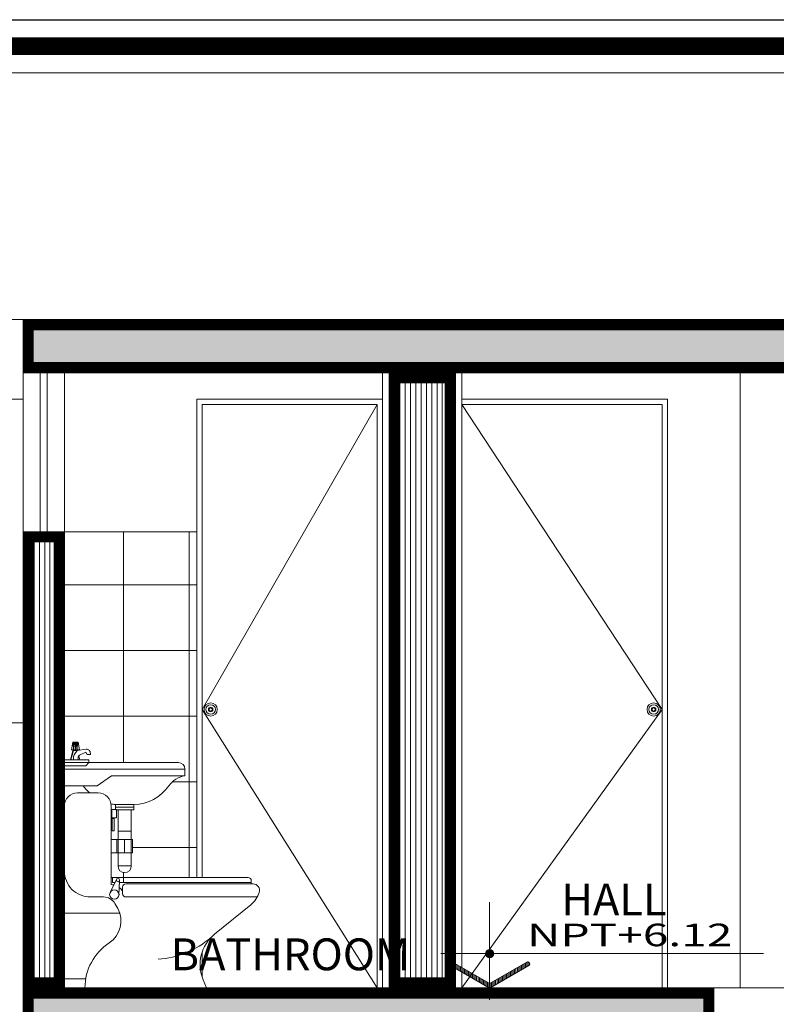
# Model space of a CAD drawing. Units: millimetres. Extents: x 1555 to 3223, y 822 to 1988.
# Drawn here: x 1602 to 1605, y 848 to 851 of the extents above; entities that cross this region are included whole.
import ezdxf
from ezdxf.enums import TextEntityAlignment as Align

# ---------------------------------------------------------------- set-up
doc = ezdxf.new("R2010")
doc.units = ezdxf.units.MM
doc.linetypes.add('CONTINUA', pattern=[0])
for name, color, linetype, lineweight in [('0-Hach de Muro Alto', 145, 'Continuous', 5), ('0-Muro Alto', 145, 'Continuous', 5), ('LOGOTIPO', 160, 'Continuous', 9), ('LOSA STDIO ARQ', 251, 'Continuous', 13), ('MURO ELEV', 7, 'Continuous', 20), ('PUERTAS', 57, 'Continuous', 9), ('PUERTAS 03', 253, 'Continuous', 9), ('TEXT2', 7, 'Continuous', 9), ('TEXTURA DE BAÑO', 135, 'Continuous', 5), ('VENTANA', 150, 'Continuous', 5)]:
    doc.layers.add(name, color=color, linetype=linetype, lineweight=lineweight)
for name, color, linetype, lineweight, true_color in [('COLUMNA ELEVACION', 7, 'Continuous', 9, 0x44484a), ('CONCRETO DE LOSA ALIGERADO', 7, 'Continuous', 5, 0x474f51), ('DETALLE TABLERO COCINA', 7, 'Continuous', 5, 0x686555), ('ESCALERA', 7, 'Continuous', 9, 0xb55e94), ('FLECHAS NPT', 7, 'Continuous', 13, 0x51594d), ('LOSA ALIGERADA', 7, 'CONTINUA', 9, 0x5b605f), ('MURO ELEV FONDO', 7, 'Continuous', 20, 0x7b877c), ('PUERTAS 02', 7, 'Continuous', 5, 0x764e52), ('RELLENO DE MURO CORTE', 7, 'Continuous', 5, 0x5b605f), ('sanitarios', 7, 'Continuous', 5, 0x658cb3), ('TEXTOS NPT', 7, 'Continuous', 5, 0x54254a)]:
    doc.layers.add(name, color=color, linetype=linetype, lineweight=lineweight, true_color=true_color)
doc.layers.add('LOGO', color=7, linetype='Continuous')
doc.styles.add('TEXTO-AMBIENTES', font='GOTHIC.TTF', dxfattribs={"width": 1.5, "height": 0.125})
pattern_1 = [(90, (55.14516, -24.467099), (-0.02, 1e-18), [])]

# ---------------------------------------------------------------- blocks, each defined once
blk = doc.blocks.new('SANI')
at = {"layer": 'sanitarios', "ltscale": 0.5}
for p, q in [((-0.0451, 0.8948), (-0.0547, 0.86)), ((-0.043, 0.8948), (-0.0526, 0.86)), ((-0.0511, 0.8978), (-0.0461, 0.9261)), ((-0.0361, 0.8978), (-0.0511, 0.8978)), ((-0.0361, 0.9261), (-0.0461, 0.9261)), ((-0.043, 0.8948), (-0.0451, 0.8948)), ((-0.043, 0.8978), (-0.0441, 0.9261)), ((-0.0438, 0.9167), (-0.0421, 0.9261)), ((-0.0434, 0.9072), (-0.0401, 0.9261)), ((-0.043, 0.8978), (-0.038, 0.9261)), ((-0.0293, 0.8948), (-0.043, 0.8948)), ((-0.0293, 0.8948), (-0.0406, 0.8793)), ((-0.0381, 0.8948), (-0.0381, 0.8978)), ((-0.0361, 0.8978), (-0.0361, 0.9261)), ((-0.0361, 0.9261), (-0.0261, 0.9261)), ((-0.0361, 0.8978), (-0.0211, 0.8978)), ((-0.0293, 0.8978), (-0.0343, 0.9261)), ((-0.0341, 0.8948), (-0.0341, 0.8978)), ((-0.0289, 0.9072), (-0.0322, 0.9261)), ((-0.0285, 0.9167), (-0.0302, 0.9261)), ((-0.0293, 0.8978), (-0.0282, 0.9261)), ((-0.0293, 0.8948), (0.0045, 0.9003)), ((-0.0211, 0.8978), (-0.0261, 0.9261)), ((0.0166, 0.8954), (0.0192, 0.8918)), ((0.0192, 0.8918), (0.0208, 0.8798)), ((-0.043, 0.8719), (-0.043, 0.86)), ((-0.0255, 0.868), (-0.0255, 0.86)), ((-0.0235, 0.8749), (-0.0191, 0.86)), ((0.0033, 0.8886), (-0.0179, 0.8795)), ((0.0082, 0.8798), (0.0033, 0.8886)), ((0.0208, 0.8798), (0.0082, 0.8798)), ((0.1149, 0.6917), (0.1849, 0.6917)), ((0.1149, 0.6917), (0.1149, 0.6717)), ((0.1149, 0.6817), (0.1849, 0.6817)), ((0.1149, 0.6717), (0.1849, 0.6717)), ((0.1249, 0.6717), (0.1249, 0.5908)), ((0.1749, 0.6717), (0.1749, 0.5908)), ((0.1849, 0.6917), (0.1849, 0.6717)), ((0.1199, 0.5598), (0.1199, 0.5098)), ((0.1249, 0.5598), (0.1199, 0.5598)), ((0.1249, 0.5908), (0.1749, 0.5908)), ((0.1249, 0.5908), (0.1249, 0.5598)), ((0.1249, 0.5908), (0.1749, 0.5908)), ((0.1249, 0.5598), (0.1249, 0.4598)), ((0.1249, 0.5598), (0.1749, 0.5598)), ((0.1499, 0.5598), (0.1499, 0.5098)), ((0.1749, 0.5908), (0.1749, 0.5598)), ((0.1749, 0.5598), (0.1749, 0.4598)), ((0.1749, 0.5598), (0.1799, 0.5598)), ((0.1799, 0.5598), (0.1799, 0.5098)), ((0.1249, 0.5098), (0.1199, 0.5098)), ((0.1249, 0.5098), (0.1749, 0.5098)), ((0.1749, 0.5098), (0.1799, 0.5098)), ((0.1749, 0.4598), (0.1249, 0.4598))]:
    blk.add_line(p, q, dxfattribs=at)
at = {"layer": 'sanitarios', "ltscale": 0.1}
for p, q in [((0.3524, 0.85), (-0.0776, 0.85)), ((0.004, 0.8377), (-0.0776, 0.8377)), ((0.3774, 0.825), (-0.0776, 0.825)), ((0.0151, 0.85), (0.004, 0.8377)), ((0.3774, 0.825), (0.3774, 0.8)), ((0.0467, 0.7625), (0.1007, 0.8)), ((0.1007, 0.8), (0.3774, 0.8)), ((-0.0776, 0.7625), (-0.0776, 0.7625)), ((-0.0776, 0.7625), (0.0467, 0.7625)), ((0.1199, 0.5598), (0.0993, 0.5598)), ((0.1199, 0.5098), (0.0993, 0.5098))]:
    blk.add_line(p, q, dxfattribs=at)
at = {"layer": 'sanitarios', "linetype": 'Continuous', "ltscale": 0.25}
for p, q in [((0.1192, 0.4085), (0.095, 0.3597)), ((0.1451, 0.4161), (0.1451, 0.3973)), ((0.1304, 0.404), (0.1285, 0.3512))]:
    blk.add_line(p, q, dxfattribs=at)
at = {"layer": 'sanitarios'}
blk.add_line((0.1043, 0.4161), (0.0993, 0.4161), dxfattribs=at)
at = {"layer": 'sanitarios', "linetype": 'Continuous'}
blk.add_line((0.6276, 0.3973), (0.6276, 0.392), dxfattribs=at)
at = {"layer": 'sanitarios', "ltscale": 0.5}
blk.add_lwpolyline([(0.0151, 0.85), (0.0151, 0.86), (-0.0776, 0.86), (-0.0776, 0.7625)], dxfattribs=at)
at = {"layer": 'sanitarios', "linetype": 'Continuous', "ltscale": 0.25}
for points in [[(0.1092, 0.3884, 0.051203), (0.0993, 0.3895), (0.0993, 0.6861, 0.414214), (0.0503, 0.7351), (-0.0286, 0.7351, 0.414214), (-0.0776, 0.6861), (-0.0776, 0.441, 0.414214), (0.0204, 0.343), (0.0704, 0.343, -0.272579), (0.1133, 0.3178), (0.1236, 0.2992, -0.392656), (0.0916, 0.1697, 0.25276), (0, 0)], [(0.6505, 0.343), (0.154, 0.343, -0.414214), (0.1418, 0.3553), (0.1418, 0.3798, -0.414214), (0.154, 0.392), (0.6344, 0.392, -0.507383), (0.6577, 0.3601, -0.1467), (0.626, 0.3136), (0.4888, 0.2025, 0.335356), (0.4462, 0.0304), (0.4592, 0)]]:
    blk.add_lwpolyline(points, format="xyb", dxfattribs=at)
at = {"layer": 'sanitarios', "linetype": 'Continuous'}
for points in [[(0.1019, 0.6728), (0.1188, 0.6728), (0.1188, 0.641), (0.1019, 0.641)], [(0.1029, 0.6391), (0.1104, 0.6391), (0.1104, 0.5922), (0.1029, 0.5922)]]:
    blk.add_lwpolyline(points, close=True, dxfattribs=at)
blk.add_lwpolyline([(0.1136, 0.3973), (0.1043, 0.3973), (0.1043, 0.4161), (0.6153, 0.4161, -0.414214), (0.6276, 0.4038), (0.6276, 0.3973), (0.1301, 0.3973)], format="xyb", dxfattribs=at)
at = {"layer": 'sanitarios', "linetype": 'Continuous', "ltscale": 0.25}
for centre, radius in [((0.1249, 0.4066), 0.00606), ((0.1109, 0.3519), 0.0177)]:
    blk.add_circle(centre, radius, dxfattribs=at)
at = {"layer": 'sanitarios', "ltscale": 0.5}
for centre, radius, start, end in [((0.0065, 0.888), 0.0125, 36.2798, 99.2946), ((-0.0305, 0.8719), 0.0125, 143.8774, 180), ((-0.013, 0.868), 0.0125, 113.1014, 180), ((0.3926, 0.707), 0.0943, 99.3085, 143.9313), ((0.132, 0.8612), 0.1703, 215.407, 227.7706), ((0.1823, 0.8542), 0.1625, 270.9057, 325.6395), ((0.132, 0.8612), 0.1703, 258.6991, 264.2349), ((0.1499, 0.4598), 0.025, 180, 0)]:
    blk.add_arc(centre, radius, start, end, dxfattribs=at)
at = {"layer": 'sanitarios', "ltscale": 0.1}
blk.add_arc((0.3524, 0.825), 0.025, 0, 90, dxfattribs=at)
at = {"layer": 'sanitarios', "linetype": 'Continuous', "ltscale": 0.25}
for centre, radius, start, end in [((0.0989, 0.3405), 0.049, 29.0111, 51.3901), ((0.2526, 0.4475), 0.3404, 273.9511, 310.9683)]:
    blk.add_arc(centre, radius, start, end, dxfattribs=at)

msp = doc.modelspace()

# ---------------------------------------------------------------- hatches: boundary and pattern name
at = {"layer": 'CONCRETO DE LOSA ALIGERADO'}
h = msp.add_hatch(dxfattribs=at)
h.set_pattern_fill('CONCRETE', color=256, scale=0.18, style=0, pattern_type=2)
h.set_pattern_definition([(45, (188.83935, -110.57819), (0, 0.180000819), [0.0254556, -0.050913, 0.0127278, -0.0763668, 0.0254556, -0.063639641]), (135, (188.95635, -110.56919), (-0.180000819, 0), [0.02545578, -0.0381834, 0.0127278, -0.063639, 0.02545578, -0.089096681]), (63.434949, (188.812346, -110.60519), (9e-12, 0.18), [0.020124, -0.080496, 0.020124, -0.080502118]), (116.565051, (188.812346, -110.60519), (-7e-11, 0.18), [0.020124, -0.080496, 0.020124, -0.080502118]), (0, (188.81235, -110.58719), (0, 0.18), [0.009, -0.072, 0.018, -0.072, 0.009]), (0, (188.81235, -110.56019), (0, 0.18), [-0.027, 0.018, -0.072, 0, -0.063, 0]), (0, (188.81235, -110.55119), (0, 0.18), [-0.072, 0, -0.054, 0.018, -0.036, 0]), (0, (188.81235, -110.52419), (0, 0.18), [-0.036, 0, -0.045, 0.018, -0.081, 0]), (0, (188.81235, -110.49719), (0, 0.18), [-0.036, 0.018, -0.072, 0.018, -0.036, 0]), (0, (188.81235, -110.45219), (0, 0.18), [-0.027, 0.018, -0.036, 0, -0.099, 0]), (0, (188.81235, -110.44319), (0, 0.18), [-0.036, 0, -0.108, 0.018, -0.018, 0]), (90, (188.82135, -110.56919), (-0.18, 1e-17), [-0.054, 0, -0.054, 0, -0.072, 0]), (90, (188.83935, -110.60519), (-0.18, 1e-17), [-0.027, 0.018, -0.072, 0, -0.063, 0]), (90, (188.85735, -110.60519), (-0.18, 1e-17), [-0.072, 0, -0.063, 0.018, -0.027, 0]), (90, (188.95635, -110.60519), (-0.18, 1e-17), [-0.036, 0.018, -0.09, 0.018, -0.018, 0]), (90, (188.83035, -110.58719), (-0.18, 1e-17), [-0.054, 0, -0.063, 0, -0.063, 0]), (90, (188.84835, -110.58719), (-0.18, 1e-17), [-0.045, 0, -0.099, 0, -0.036, 0]), (90, (188.86635, -110.57819), (-0.18, 1e-17), [-0.09, 0, -0.027, 0, -0.063, 0]), (90, (188.87535, -110.59619), (-0.18, 1e-17), [-0.081, 0, -0.036, 0, -0.045, 0]), (90, (188.89335, -110.56919), (-0.18, 1e-17), [-0.072, 0, -0.027, 0, -0.072, 0]), (90, (188.90235, -110.56019), (-0.18, 1e-17), [-0.081, 0, -0.036, 0, -0.063, 0]), (90, (188.91135, -110.60519), (-0.18, 1e-17), [-0.108, 0, -0.045, 0, -0.027, 0]), (90, (188.92035, -110.57819), (-0.18, 1e-17), [-0.036, 0, -0.072, 0, -0.072, 0]), (90, (188.92935, -110.58719), (-0.18, 1e-17), [-0.081, 0, -0.045, 0, -0.054, 0]), (90, (188.93835, -110.59619), (-0.18, 1e-17), [-0.072, 0, -0.054, 0, -0.054, 0]), (90, (188.95635, -110.58719), (-0.18, 1e-17), [-0.054, 0, -0.054, 0, -0.072, 0]), (90, (188.97435, -110.57819), (-0.18, 1e-17), [-0.072, 0, -0.036, 0, -0.072, 0]), (90, (188.98335, -110.56919), (-0.18, 1e-17), [-0.027, 0, -0.108, 0, -0.045, 0])])
h.paths.add_polyline_path([(1607.9768, 849.5424), (1607.9768, 850.0424), (1608.0865, 850.0424), (1608.0865, 850.2424), (1602.0834, 850.2424), (1602.0834, 850.0424), (1607.8084, 850.0424), (1607.8084, 849.5424)])
h = msp.add_hatch(dxfattribs=at)
h.set_pattern_fill('CONCRETE', color=256, scale=0.18, style=0, pattern_type=2)
h.set_pattern_definition([(45, (188.83935, -113.09819), (0, 0.180000819), [0.0254556, -0.050913, 0.0127278, -0.0763668, 0.0254556, -0.063639641]), (135, (188.95635, -113.08919), (-0.180000819, 0), [0.02545578, -0.0381834, 0.0127278, -0.063639, 0.02545578, -0.089096681]), (63.434949, (188.812346, -113.12519), (9e-12, 0.18), [0.020124, -0.080496, 0.020124, -0.080502118]), (116.565051, (188.812346, -113.12519), (-7e-11, 0.18), [0.020124, -0.080496, 0.020124, -0.080502118]), (0, (188.81235, -113.10719), (0, 0.18), [0.009, -0.072, 0.018, -0.072, 0.009]), (0, (188.81235, -113.08019), (0, 0.18), [-0.027, 0.018, -0.072, 0, -0.063, 0]), (0, (188.81235, -113.07119), (0, 0.18), [-0.072, 0, -0.054, 0.018, -0.036, 0]), (0, (188.81235, -113.04419), (0, 0.18), [-0.036, 0, -0.045, 0.018, -0.081, 0]), (0, (188.81235, -113.01719), (0, 0.18), [-0.036, 0.018, -0.072, 0.018, -0.036, 0]), (0, (188.81235, -112.97219), (0, 0.18), [-0.027, 0.018, -0.036, 0, -0.099, 0]), (0, (188.81235, -112.96319), (0, 0.18), [-0.036, 0, -0.108, 0.018, -0.018, 0]), (90, (188.82135, -113.08919), (-0.18, 1e-17), [-0.054, 0, -0.054, 0, -0.072, 0]), (90, (188.83935, -113.12519), (-0.18, 1e-17), [-0.027, 0.018, -0.072, 0, -0.063, 0]), (90, (188.85735, -113.12519), (-0.18, 1e-17), [-0.072, 0, -0.063, 0.018, -0.027, 0]), (90, (188.95635, -113.12519), (-0.18, 1e-17), [-0.036, 0.018, -0.09, 0.018, -0.018, 0]), (90, (188.83035, -113.10719), (-0.18, 1e-17), [-0.054, 0, -0.063, 0, -0.063, 0]), (90, (188.84835, -113.10719), (-0.18, 1e-17), [-0.045, 0, -0.099, 0, -0.036, 0]), (90, (188.86635, -113.09819), (-0.18, 1e-17), [-0.09, 0, -0.027, 0, -0.063, 0]), (90, (188.87535, -113.11619), (-0.18, 1e-17), [-0.081, 0, -0.036, 0, -0.045, 0]), (90, (188.89335, -113.08919), (-0.18, 1e-17), [-0.072, 0, -0.027, 0, -0.072, 0]), (90, (188.90235, -113.08019), (-0.18, 1e-17), [-0.081, 0, -0.036, 0, -0.063, 0]), (90, (188.91135, -113.12519), (-0.18, 1e-17), [-0.108, 0, -0.045, 0, -0.027, 0]), (90, (188.92035, -113.09819), (-0.18, 1e-17), [-0.036, 0, -0.072, 0, -0.072, 0]), (90, (188.92935, -113.10719), (-0.18, 1e-17), [-0.081, 0, -0.045, 0, -0.054, 0]), (90, (188.93835, -113.11619), (-0.18, 1e-17), [-0.072, 0, -0.054, 0, -0.054, 0]), (90, (188.95635, -113.10719), (-0.18, 1e-17), [-0.054, 0, -0.054, 0, -0.072, 0]), (90, (188.97435, -113.09819), (-0.18, 1e-17), [-0.072, 0, -0.036, 0, -0.072, 0]), (90, (188.98335, -113.08919), (-0.18, 1e-17), [-0.027, 0, -0.108, 0, -0.045, 0])])
h.paths.add_polyline_path([(1604.6894, 847.5224), (1604.6894, 847.7224), (1602.0834, 847.7224), (1602.0834, 847.5224)])
at = {"layer": 'FLECHAS NPT'}
h = msp.add_hatch(color=256, dxfattribs=at)
h.paths.add_polyline_path([(1603.8438, 847.8362), (1603.8438, 847.8516), (1603.8285, 847.8516, 0.414214)])
h.paths.add_polyline_path([(1603.8592, 847.8516), (1603.8438, 847.8516), (1603.8438, 847.8362, 0.414214)])
h.paths.add_polyline_path([(1603.8592, 847.8516, 0.414214), (1603.8438, 847.8669), (1603.8438, 847.8516)])
h.paths.add_polyline_path([(1603.8438, 847.8516), (1603.8438, 847.8669, 0.414214), (1603.8285, 847.8516)])
h = msp.add_hatch(dxfattribs=at)
h.set_pattern_fill('ANSI31', color=256, scale=0.040926, angle=45, style=0)
h.set_pattern_definition([(90, (1567.140313, 854.052187), (0.0051157655, 0), [])])
h.paths.add_polyline_path([(1603.7034, 847.8201, 0.414214), (1603.695, 847.8178), (1603.6934, 847.8152, 0.414214), (1603.6957, 847.8068), (1603.84, 847.7235, 0.131652), (1603.8438, 847.7224), (1603.8438, 847.7402, -0.131652), (1603.84, 847.7412)])
h.paths.add_polyline_path([(1603.8477, 847.7412, -0.131653), (1603.8438, 847.7402), (1603.8438, 847.7224, 0.131652), (1603.8477, 847.7235), (1603.992, 847.8068, 0.414214), (1603.9942, 847.8152), (1603.9927, 847.8178, 0.414214), (1603.9843, 847.8201)])
at = {"layer": 'RELLENO DE MURO CORTE'}
h = msp.add_hatch(dxfattribs=at)
h.set_pattern_fill('_USER', color=256, scale=0.02, angle=90, style=0, pattern_type=0)
h.set_pattern_definition(pattern_1)
h.paths.add_polyline_path([(1603.6944, 850.0224), (1603.4844, 850.0224), (1603.4844, 847.7424), (1603.6944, 847.7424), (1603.6944, 847.8078, -0.33781), (1603.6934, 847.8152), (1603.6944, 847.8168)])
h = msp.add_hatch(dxfattribs=at)
h.set_pattern_fill('_USER', color=256, scale=0.02, angle=90, style=0, pattern_type=0)
h.set_pattern_definition(pattern_1)
h.paths.add_polyline_path([(1602.2194, 849.4224), (1602.1034, 849.4224), (1602.1034, 847.7424), (1602.2194, 847.7424)])
at = {"layer": 'TEXTURA DE BAÑO'}
h = msp.add_hatch(dxfattribs=at)
h.set_pattern_fill('NET', color=256, scale=0.078, style=0)
h.set_pattern_definition([(0, (55.14516, -24.4671), (0, 0.24765), []), (90, (55.14516, -24.4671), (-0.24765, 2e-17), [])])
h.paths.add_polyline_path([(1602.7394, 849.4424), (1602.2394, 849.4424), (1602.2394, 848.5824), (1602.2623, 848.5824), (1602.2728, 848.6202), (1602.2659, 848.6202), (1602.2709, 848.6486), (1602.2809, 848.6486), (1602.2909, 848.6486), (1602.2962, 848.6186), (1602.3215, 848.6227, -0.282099), (1602.3336, 848.6178), (1602.3362, 848.6143), (1602.3378, 848.6023), (1602.3252, 848.6023), (1602.3203, 848.611), (1602.2991, 848.602, 0.147605), (1602.2936, 848.5973), (1602.2979, 848.5824), (1602.3321, 848.5824), (1602.3321, 848.5724), (1602.6694, 848.5724, -0.414214), (1602.6944, 848.5474), (1602.6944, 848.5224, 0.202075), (1602.6324, 848.4834, -0.24057), (1602.5019, 848.4142), (1602.5019, 848.3942), (1602.4919, 848.3942), (1602.4919, 848.3132), (1602.4919, 848.2823), (1602.4969, 848.2823), (1602.4969, 848.2323), (1602.4919, 848.2323), (1602.4919, 848.1823, -1), (1602.4419, 848.1823), (1602.4419, 848.2323), (1602.4369, 848.2323), (1602.4163, 848.2323), (1602.4163, 848.1385), (1602.4213, 848.1385), (1602.7394, 848.1385)])
h.paths.add_polyline_path([(1602.4406, 848.0216), (1602.4303, 848.0402, 0.272579), (1602.3874, 848.0655), (1602.3374, 848.0655, -0.414214), (1602.2394, 848.1635), (1602.2394, 847.7224), (1602.317, 847.7224, -0.25276), (1602.4087, 847.8921, 0.392656)])

# ---------------------------------------------------------------- linework, layer by layer
at = {"layer": '0-Hach de Muro Alto', "const_width": 0.04}
for points in [[(1603.6944, 850.0224), (1603.4844, 850.0224), (1603.4844, 847.7424), (1603.6944, 847.7424)], [(1602.2194, 849.4224), (1602.1034, 849.4224), (1602.1034, 847.7424), (1602.2194, 847.7424)]]:
    msp.add_lwpolyline(points, close=True, dxfattribs=at)
at = {"layer": '0-Muro Alto'}
for points in [[(1602.2394, 850.0424), (1602.0834, 850.0424), (1602.0834, 847.7224), (1602.2394, 847.7224)], [(1602.2394, 850.0424), (1602.0834, 850.0424), (1602.0834, 849.4424), (1602.2394, 849.4424)], [(1603.7144, 850.0424), (1603.4644, 850.0424), (1603.4644, 847.7224), (1603.7144, 847.7224)], [(1602.2394, 849.4424), (1602.0834, 849.4424), (1602.0834, 849.4424), (1602.0834, 847.7224), (1602.2394, 847.7224)]]:
    msp.add_lwpolyline(points, close=True, dxfattribs=at)
at = {"layer": 'COLUMNA ELEVACION'}
for points in [[(1603.4644, 850.0424), (1603.4394, 850.0424), (1603.4394, 847.7224), (1603.4644, 847.7224)], [(1603.7394, 850.0424), (1603.7144, 850.0424), (1603.7144, 847.7224), (1603.7394, 847.7224)]]:
    msp.add_lwpolyline(points, close=True, dxfattribs=at)
at = {"layer": 'DETALLE TABLERO COCINA'}
for points in [[(1603.4194, 849.9224), (1602.7594, 848.7724), (1603.4194, 847.7224)], [(1603.7394, 849.9224), (1604.4944, 848.7724), (1603.7394, 847.7224)]]:
    msp.add_lwpolyline(points, dxfattribs=at)
at = {"layer": 'ESCALERA'}
msp.add_lwpolyline([(1606.0894, 847.7224), (1604.6894, 847.7224), (1604.6894, 847.5224), (1605.8604, 847.5224), (1606.8327, 846.8224), (1606.8394, 846.8224), (1606.8394, 847.0024), (1606.8394, 847.1824), (1606.5894, 847.1824), (1606.5894, 847.3624), (1606.3394, 847.3624), (1606.3394, 847.5424), (1606.0894, 847.5424)], close=True, dxfattribs=at)
at = {"layer": 'FLECHAS NPT', "ltscale": 0.8}
for p, q in [((1603.8438, 848.0457), (1603.8438, 847.6773)), ((1603.6599, 847.8516), (1604.8772, 847.8516))]:
    msp.add_line(p, q, dxfattribs=at)
msp.add_lwpolyline([(1603.84, 847.7235, 0.267949), (1603.8477, 847.7235, -0.267949), (1603.84, 847.7235), (1603.6957, 847.8068, -0.414214), (1603.6934, 847.8152), (1603.695, 847.8178, -0.414214), (1603.7034, 847.8201), (1603.84, 847.7412, 0.267949), (1603.8477, 847.7412), (1603.9843, 847.8201, -0.414214), (1603.9927, 847.8178), (1603.9942, 847.8152, -0.414214), (1603.992, 847.8068), (1603.8477, 847.7235)], format="xyb", dxfattribs=at)
at = {"layer": 'FLECHAS NPT'}
msp.add_circle((1603.8438, 847.8516), 0.0153, dxfattribs=at)
at = {"layer": 'LOGO'}
msp.add_lwpolyline([(1613.7314, 822.2339), (1572.2766, 822.2339), (1572.2766, 851.3736), (1613.7314, 851.3736)], close=True, dxfattribs=at)
at = {"layer": 'LOGO', "ltscale": 0.8, "const_width": 0.0672}
msp.add_lwpolyline([(1613.6314, 822.3339), (1572.3766, 822.3339), (1572.3766, 851.2736), (1613.6314, 851.2736)], close=True, dxfattribs=at)
at = {"layer": 'LOGOTIPO'}
msp.add_lwpolyline([(1613.5314, 822.4339), (1572.4766, 822.4339), (1572.4766, 851.1736), (1613.5314, 851.1736)], close=True, dxfattribs=at)
at = {"layer": 'LOSA ALIGERADA'}
for points in [[(1608.0865, 850.2424), (1602.0834, 850.2424), (1602.0834, 850.0424), (1607.8084, 850.0424), (1607.8084, 849.5424), (1607.9768, 849.5424), (1607.9768, 850.0424), (1608.0865, 850.0424)], [(1604.6894, 847.7224), (1602.0834, 847.7224), (1602.0834, 847.5224), (1604.6894, 847.5224)]]:
    msp.add_lwpolyline(points, close=True, dxfattribs=at)
at = {"layer": 'LOSA STDIO ARQ', "const_width": 0.04}
for points in [[(1608.0665, 850.2224), (1602.1034, 850.2224), (1602.1034, 850.0624), (1607.8284, 850.0624), (1607.8284, 849.5624), (1607.9568, 849.5624), (1607.9568, 850.0624), (1608.0665, 850.0624)], [(1604.6694, 847.7024), (1602.1034, 847.7024), (1602.1034, 847.5424), (1604.6694, 847.5424)]]:
    msp.add_lwpolyline(points, close=True, dxfattribs=at)
at = {"layer": 'MURO ELEV'}
for points in [[(1602.0834, 846.2024), (1600.3394, 846.2024), (1600.3394, 847.4224), (1602.0834, 847.4224), (1602.0834, 848.7224), (1600.3394, 848.7224), (1600.3394, 849.9424), (1602.0834, 849.9424), (1602.0834, 850.2424), (1600.0894, 850.2424), (1600.0894, 845.0024), (1600.2394, 845.0024), (1600.2394, 841.9624), (1602.0834, 841.9624), (1602.0834, 843.5824), (1600.3394, 843.5824), (1600.3394, 844.9024), (1602.0834, 844.9024), (1602.0834, 845.2024)], [(1602.0834, 849.9424), (1600.3394, 849.9424), (1600.3394, 848.7224), (1602.0834, 848.7224)]]:
    msp.add_lwpolyline(points, close=True, dxfattribs=at)
for points in [[(1607.8084, 850.0424), (1602.0834, 850.0424), (1602.0834, 850.2424), (1608.0865, 850.2424), (1608.0865, 850.0424), (1607.9768, 850.0424)], [(1602.7394, 847.7224), (1603.4394, 847.7224), (1603.4394, 849.9424), (1602.7394, 849.9424), (1602.7394, 848.1385)]]:
    msp.add_lwpolyline(points, dxfattribs=at)
at = {"layer": 'MURO ELEV FONDO'}
msp.add_lwpolyline([(1604.7894, 850.0424), (1603.7394, 850.0424), (1603.7394, 849.9424), (1604.5144, 849.9424), (1604.5144, 847.7224), (1604.7894, 847.7224)], close=True, dxfattribs=at)
at = {"layer": 'PUERTAS'}
msp.add_lwpolyline([(1602.7394, 848.1385), (1602.7394, 849.9424), (1603.4394, 849.9424), (1603.4394, 847.7224), (1602.7394, 847.7224)], dxfattribs=at)
msp.add_lwpolyline([(1604.5144, 849.9424), (1603.7394, 849.9424), (1603.7394, 847.7224), (1604.5144, 847.7224)], close=True, dxfattribs=at)
at = {"layer": 'PUERTAS', "lineweight": 5}
for centre, radius in [((1602.7914, 848.7724), 0.025), ((1604.4624, 848.7724), 0.025), ((1602.7914, 848.7724), 0.018), ((1602.7914, 848.7724), 0.00839), ((1602.7914, 848.7724), 0.006), ((1604.4624, 848.7724), 0.018), ((1604.4624, 848.7724), 0.00839), ((1604.4624, 848.7724), 0.006)]:
    msp.add_circle(centre, radius, dxfattribs=at)
at = {"layer": 'PUERTAS 02'}
for points in [[(1602.7594, 848.1385), (1602.7594, 849.9224), (1603.4194, 849.9224), (1603.4194, 847.7224), (1602.7594, 847.7224)], [(1602.7594, 847.7627), (1602.7594, 847.8587)]]:
    msp.add_lwpolyline(points, dxfattribs=at)
msp.add_lwpolyline([(1604.4944, 849.9224), (1603.7394, 849.9224), (1603.7394, 847.7224), (1604.4944, 847.7224)], close=True, dxfattribs=at)
at = {"layer": 'PUERTAS 03'}
msp.add_lwpolyline([(1604.5144, 849.9424), (1603.7394, 849.9424), (1603.7394, 847.7224), (1604.5144, 847.7224)], close=True, dxfattribs=at)
msp.add_lwpolyline([(1604.5144, 849.9424), (1603.7394, 849.9424), (1603.7394, 847.7224), (1604.5144, 847.7224)], close=True, dxfattribs=at)
at = {"layer": 'TEXTURA DE BAÑO'}
msp.add_lwpolyline([(1602.7394, 848.1385), (1602.7394, 849.4424), (1602.2394, 849.4424), (1602.2394, 847.7224), (1602.7394, 847.7224)], dxfattribs=at)
at = {"layer": 'VENTANA'}
msp.add_lwpolyline([(1602.1744, 850.0424), (1602.1484, 850.0424), (1602.1484, 849.4424), (1602.1744, 849.4424)], close=True, dxfattribs=at)

# ---------------------------------------------------------------- block references
at = {"layer": 'MURO ELEV'}
msp.add_blockref('SANI', (1602.317, 847.7224), dxfattribs=at)

# ---------------------------------------------------------------- texts
at = {"layer": 'TEXT2', "char_height": 0.12, "width": 0.938074, "attachment_point": 5, "style": 'TEXTO-AMBIENTES'}
for s, insert in [('\\A1;HALL', (1604.3126, 848.056)), ('\\A1;BATHROOM', (1603.0921, 847.849))]:
    msp.add_mtext(s, dxfattribs=dict(at, insert=insert))
at = {"layer": 'TEXTOS NPT', "linetype": 'Continuous', "ltscale": 0.5, "style": 'TEXTO-AMBIENTES', "width": 1.5}
msp.add_text('NPT+6.12', height=0.085, dxfattribs=at).set_placement((1604.3722, 847.9221), align=Align.MIDDLE_CENTER)

doc.saveas('drawing.dxf')
